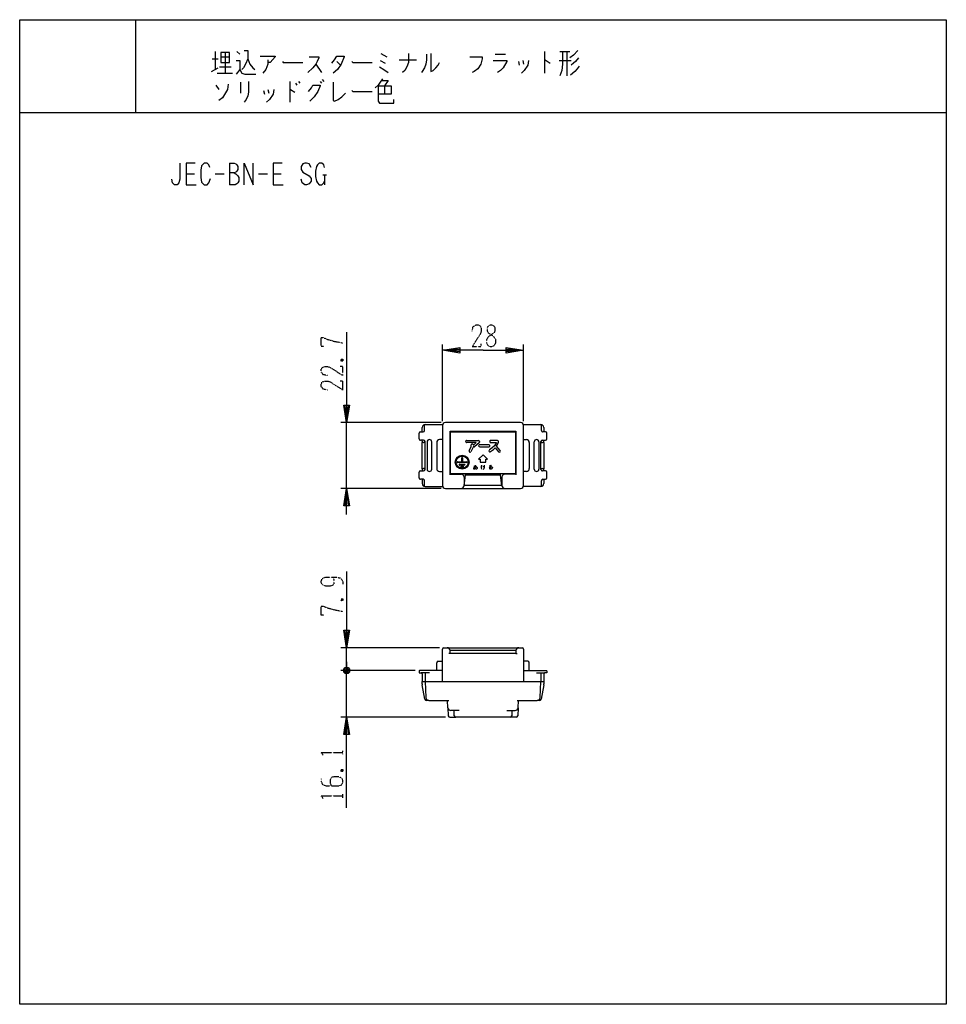
# Model space of a CAD drawing. Extents: x 0 to 320, y 0 to 340.
import ezdxf

# ---------------------------------------------------------------- set-up
doc = ezdxf.new("R2010")
doc.units = 0
doc.linetypes.add('DOT2', pattern=[0.125, 0, -0.125])
doc.layers.add('1', color=7, linetype='CONTINUOUS')

msp = doc.modelspace()

# ---------------------------------------------------------------- linework, layer by layer
at = {"layer": '1', "color": 5, "linetype": 'CONTINUOUS'}
for p, q in [((40, 340), (40, 308)), ((66.5, 326.5), (68.5, 326.5)), ((67.5, 329), (67.5, 322.75)), ((69.5, 327.125), (72.5, 327.125)), ((71, 328.6875), (71, 321.5)), ((75, 329), (76, 328.0625)), ((124.75, 328.375), (126.75, 327.125)), ((164.25, 328.0625), (167.75, 328.0625)), ((181.25, 329), (181.25, 321.5)), ((186.5, 329), (190, 329)), ((189, 329), (189, 320.5625)), ((66.25, 322.125), (68.5, 323.375)), ((69, 323.6875), (73, 323.6875)), ((102.25, 324.625), (104.25, 321.8125)), ((109.5, 325.5625), (110.75, 324.3125)), ((124.5, 325.875), (126.25, 324.9375)), ((131, 326.1875), (137, 326.1875)), ((172.25, 325.5625), (172.5, 324.3125)), ((173.75, 325.875), (174, 324.625)), ((186.25, 325.875), (190.5, 325.875)), ((68.25, 321.5), (73.5, 321.5)), ((67.75, 317.4375), (68.75, 315.875)), ((76.25, 318.375), (76.25, 314.625)), ((93.25, 318.6875), (93.25, 311.5)), ((95.25, 318.0625), (95.75, 317.4375)), ((96.25, 318.6875), (96.75, 318.0625)), ((103.75, 318.6875), (104.25, 318.0625)), ((104.5, 319.3125), (105, 318.6875)), ((126, 317.125), (126, 314.3125)), ((84.25, 315.5625), (84.5, 314.3125)), ((85.75, 315.875), (86, 314.625)), ((0, 308), (320, 308)), ((72.5, 290.5), (72.5, 283)), ((57.5, 286.75), (60.3125, 286.75)), ((67.5, 286.75), (70.625, 286.75)), ((82.5, 286.75), (85.625, 286.75)), ((87.5, 286.75), (90.3125, 286.75)), ((104.6875, 286.4375), (105.9375, 286.4375)), ((105.3125, 286.4375), (105.3125, 283)), ((146, 201.35), (146, 227.85)), ((174, 201.35), (174, 227.85)), ((145.5, 200.85), (110.9, 200.85)), ((112.9, 178.15), (112.9, 200.85)), ((173, 200.85), (147, 200.85)), ((137.9, 195.3), (137.9, 197.2)), ((138.4, 197.7), (139.3, 197.7)), ((139, 197.7), (139, 199.2)), ((139.8, 198.2), (139.8, 200.179796)), ((140, 200.2), (146.06325, 200.2)), ((146, 199.85), (146, 179.15)), ((173.93675, 200.2), (180, 200.2)), ((174, 179.15), (174, 199.85)), ((180.2, 198.2), (180.2, 200.179796)), ((181.6, 197.7), (180.7, 197.7)), ((181, 199.2), (181, 197.7)), ((182.1, 195.3), (182.1, 197.2)), ((139.5, 194.8), (138.4, 194.8)), ((139, 194.5), (139, 194.8)), ((139.002455, 184.914214), (139.000613, 194.042893)), ((140, 194), (139.5, 194)), ((140, 184.7), (140, 194.3)), ((140.7, 194.2), (140.7, 184.8)), ((142.3, 184.8), (142.3, 194.2)), ((144, 194), (144, 185)), ((146, 195), (145, 195)), ((148.65, 196.15), (148.8, 196.15)), ((148.65, 193.85), (148.8, 193.85)), ((154.35, 194.7), (158.396631, 194.7)), ((158.626241, 193.895355), (157.159238, 192.620217)), ((158.746631, 194.35), (158.746631, 194.159513)), ((165.045149, 194.7), (162.673274, 194.7)), ((171.2, 196.15), (171.35, 196.15)), ((171.2, 193.85), (171.35, 193.85)), ((174, 195), (175, 195)), ((176, 194), (176, 185)), ((177.7, 184.8), (177.7, 194.2)), ((179.3, 194.2), (179.3, 184.8)), ((180, 184.7), (180, 194.3)), ((180, 194), (180.5, 194)), ((180.5, 194.8), (181.6, 194.8)), ((181.000908, 194.042893), (180.999083, 184.913349)), ((181, 194.5), (181, 194.8)), ((148.8, 193), (148.65, 193)), ((148.65, 193), (148.8, 193)), ((162.063641, 193.233965), (158.85, 193.233965)), ((158.85, 192.533965), (162.063641, 192.533965)), ((171.2, 193), (171.35, 193)), ((171.2, 193), (171.35, 193)), ((154.4, 187.05), (151.2, 187.05)), ((137.9, 181.8), (137.9, 183.7)), ((138.4, 184.2), (139.5, 184.2)), ((139, 184.5), (139, 184.2)), ((140, 185), (139.5, 185)), ((145, 184), (146, 184)), ((148.8, 185.45), (148.65, 185.45)), ((151.95, 186.5), (153.65, 186.5)), ((153.65, 186.2), (151.95, 186.2)), ((152.45, 185.8), (153.15, 185.8)), ((153.15, 185.5), (152.45, 185.5)), ((156.786364, 185.811628), (157.705114, 185.877253)), ((159.895739, 185.680378), (160.683239, 185.746003)), ((171.35, 185.45), (171.2, 185.45)), ((171.35, 185.45), (171.2, 185.45)), ((175, 184), (174, 184)), ((180, 185), (180.5, 185)), ((181.6, 184.2), (180.5, 184.2)), ((181, 184.5), (181, 184.2)), ((182.1, 181.8), (182.1, 183.7)), ((139.3, 181.3), (138.4, 181.3)), ((139, 181.3), (139, 179.8)), ((139.8, 178.820204), (139.8, 180.8)), ((148.65, 183.5), (148.8, 183.5)), ((148.65, 183.05), (152.45, 183.05)), ((166, 182.7), (154, 182.7)), ((171.35, 183.05), (167.55, 183.05)), ((171.2, 183.5), (171.35, 183.5)), ((180.2, 178.820204), (180.2, 180.8)), ((180.7, 181.3), (181.6, 181.3)), ((181, 181.3), (181, 179.8)), ((145.5, 178.15), (110.9, 178.15)), ((140, 178.8), (146.06325, 178.8)), ((147, 178.15), (173, 178.15)), ((152.45, 178.15), (152.45, 178.15)), ((166.55, 179.15), (153.45, 179.15)), ((167.55, 178.15), (167.55, 178.15)), ((180, 178.8), (173.93675, 178.8)), ((145, 123.15), (110.9, 123.15)), ((112.9, 115.25), (112.9, 123.15)), ((146, 111.45), (146, 122.65)), ((146.5, 123.15), (173.5, 123.15)), ((147.65, 123.15), (147.65, 123.15)), ((172.35, 123.15), (172.35, 123.15)), ((174, 122.65), (174, 111.45)), ((148.65, 121.15), (148.15, 121.15)), ((171.35, 122.15), (148.65, 122.15)), ((171.35, 121.15), (171.85, 121.15)), ((113.9, 115.75), (111.9, 114.75)), ((111.9, 115.75), (113.9, 114.75)), ((112.4, 114.25), (113.4, 116.25)), ((112.9, 118.25), (112.9, 115.25)), ((144, 115.25), (144, 117.95)), ((144.5, 118.45), (146, 118.45)), ((175.5, 118.45), (174, 118.45)), ((176, 115.25), (176, 117.95)), ((136.6, 115.25), (110.9, 115.25)), ((112.9, 110.25), (112.9, 115.25)), ((112.9, 99.15), (112.9, 115.25)), ((146, 115.25), (138.1, 115.25)), ((141.5, 114.45), (138.7, 114.45)), ((139, 114.15), (139, 111.45)), ((140, 114.45), (140, 111.45)), ((174, 115.25), (181.9, 115.25)), ((178.5, 114.45), (181.3, 114.45)), ((180, 114.45), (180, 111.45)), ((181, 114.15), (181, 111.45)), ((139.935326, 105.374733), (139.042662, 110.272147)), ((140, 111.45), (140.255974, 105.903895)), ((179.744026, 105.903895), (180, 111.45)), ((180.957338, 110.272147), (180.064674, 105.374733)), ((141.254911, 104.95), (140.429628, 104.95)), ((141.254911, 104.95), (148.25, 104.95)), ((147.881982, 102.398345), (147.75, 104.95)), ((147.881982, 102.398345), (148.025474, 99.624172)), ((171.75, 104.95), (178.745089, 104.95)), ((172.118018, 102.398345), (171.975862, 99.65)), ((172.118018, 102.398345), (172.25, 104.95)), ((179.570372, 104.95), (178.745089, 104.95)), ((147.024806, 99.15), (110.9, 99.15)), ((148.524806, 99.15), (150.589094, 99.15)), ((151.75, 101.45), (148.880647, 101.45)), ((150.089697, 99.625449), (150, 101.45)), ((169.410906, 99.15), (150.589094, 99.15)), ((168.25, 101.45), (171.119353, 101.45)), ((171.475194, 99.15), (169.410906, 99.15)), ((170, 101.45), (169.910303, 99.625449))]:
    msp.add_line(p, q, dxfattribs=at)
at = {"layer": '1', "color": 5, "linetype": 'DOT2'}
for p, q in [((111.025, 222.725), (111.65, 222.1)), ((111.025, 140.025), (111.65, 139.4)), ((111.65, 86.3375), (111.65, 87.5875)), ((111.025, 81.025), (111.65, 80.4)), ((111.65, 71.3375), (111.65, 72.5875))]:
    msp.add_line(p, q, dxfattribs=at)
at = {"layer": '1', "color": 5, "linetype": 'CONTINUOUS'}
for points in [[(0, 0), (0, 340), (320, 340), (320, 0), (0, 0)], [(69.5, 328.6875), (69.5, 325.25), (72.5, 325.25), (72.5, 328.6875), (69.5, 328.6875)], [(148.8, 197.7), (171.2, 197.7), (171.2, 183.2), (148.8, 183.2)], [(159, 188.2), (159, 187.2), (161, 187.2), (161, 188.2), (161.5, 188.2), (160, 189.7), (158.5, 188.2), (159, 188.2)]]:
    msp.add_lwpolyline(points, close=True, dxfattribs=at)
for points in [[(78.75, 326.5), (78, 324.625), (77.25, 323.375), (76.75, 322.75)], [(77.5, 329.3125), (78.75, 329.3125), (78.75, 326.5), (79.5, 324.625), (80.5, 323.375), (81.25, 322.75)], [(83, 327.4375), (88.25, 327.4375), (88.25, 327.125), (86.5, 325.25), (85.75, 325.25)], [(100, 327.125), (103.25, 327.125), (103.25, 326.8125), (102.75, 325.5625), (102.25, 324.625), (101.25, 323.375), (99.5, 321.8125)], [(107.75, 324.9375), (108.75, 326.1875), (109.5, 327.4375), (112, 327.4375), (112, 327.125), (111, 324.625), (109.75, 322.75), (108.25, 321.5)], [(134.25, 328.375), (134.25, 325.25), (133.75, 323.6875), (133, 322.4375), (132.25, 321.8125)], [(140.5, 328.0625), (140.5, 326.1875), (140.25, 324.625), (139.75, 323.375), (139, 322.125), (138.75, 321.8125)], [(142, 328.375), (142, 322.125), (142.75, 322.4375), (143.75, 323.375), (144.5, 324.3125), (145, 325.25)], [(155.5, 327.125), (159.75, 327.125), (159.75, 326.5), (159.25, 324.625), (158.25, 323.0625), (157, 322.125), (156.25, 321.8125)], [(187.5, 329), (187.5, 324.625), (187.25, 322.4375), (186.5, 320.5625)], [(192.75, 329.3125), (191.25, 327.75), (190, 326.8125)], [(193, 326.8125), (192, 325.5625), (191.25, 324.9375), (190.5, 324.3125)], [(74.75, 325.875), (76, 325.875), (76, 322.75), (74.75, 321.1875)], [(85.75, 326.1875), (85.75, 324.625), (85, 322.75), (84, 321.5)], [(90.75, 325.5625), (91, 325.25), (97.75, 325.25)], [(114.75, 325.5625), (115, 325.25), (121.75, 325.25)], [(124.25, 323.6875), (125.75, 322.75), (127.25, 321.8125)], [(163.5, 325.875), (168.25, 325.875), (168.25, 325.5625), (167, 323.375), (166, 322.4375), (165, 321.8125)], [(175.75, 325.875), (175.5, 324.3125), (174.25, 322.4375), (173.25, 321.5)], [(181.25, 326.1875), (181.5, 326.1875), (183.25, 324.9375)], [(193.25, 324), (192.5, 323.0625), (191.75, 322.125), (190.25, 320.875)], [(76, 322.75), (76.75, 321.5), (77.75, 321.1875), (81.5, 321.1875)], [(125.25, 319.625), (124.5, 318.375), (123.75, 317.4375), (122.75, 316.5)], [(72, 317.75), (71.75, 315.875), (70, 313.0625), (68.75, 312.125)], [(79, 318.6875), (79, 314.9375), (78.75, 313.6875), (78.25, 312.4375), (77.5, 311.5)], [(99.75, 315.25), (100.75, 316.5), (101.25, 317.4375), (103.75, 317.4375), (103.75, 317.125), (103, 315.25), (101.75, 313.375), (100.25, 311.8125)], [(108.25, 318.375), (108.25, 312.125), (108.75, 311.8125), (110, 312.4375), (111.25, 313.375), (112.5, 314.625)], [(123.75, 317.125), (128.25, 317.125), (128.25, 314.3125), (123.75, 314.3125)], [(123.75, 317.125), (123.75, 311.8125), (124.25, 311.1875), (129.25, 311.1875), (129.25, 312.4375)], [(125, 319), (127.25, 319), (126, 317.125)], [(87.75, 315.875), (87.5, 314.3125), (86.25, 312.4375), (85.25, 311.5)], [(93.25, 315.875), (93.5, 315.875), (95, 314.9375)], [(114.75, 315.5625), (115, 315.25), (121.75, 315.25)], [(55.3125, 290.5), (55.3125, 284.875), (55, 283.625), (54.375, 283), (53.4375, 283), (52.8125, 283.625), (52.5, 284.875)], [(60.625, 290.5), (57.5, 290.5), (57.5, 283), (60.9375, 283)], [(65.625, 288.9375), (65.3125, 289.875), (64.6875, 290.5), (63.75, 290.5), (62.8125, 289.5625), (62.5, 288), (62.5, 285.5), (62.8125, 283.9375), (63.75, 283), (64.6875, 283), (65.3125, 283.625), (65.9375, 285.1875)], [(72.5, 290.5), (74.0625, 290.5), (74.6875, 290.1875), (75, 289.875), (75.3125, 289.25), (75.3125, 288.3125), (75, 287.6875), (74.6875, 287.375), (74.0625, 287.0625), (72.5, 287.0625)], [(77.5, 283), (77.5, 290.5), (80.625, 283), (80.625, 290.5)], [(90.625, 290.5), (87.5, 290.5), (87.5, 283), (90.9375, 283)], [(100.625, 288.9375), (100, 290.1875), (99.0625, 290.5), (98.4375, 290.5), (97.8125, 290.1875), (97.1875, 289.25), (97.1875, 288.3125), (97.8125, 287.375), (100, 286.125), (100.625, 285.1875), (100.625, 284.25), (100, 283.3125), (99.0625, 283), (98.4375, 283), (97.5, 283.625), (97.1875, 284.875)], [(105.3125, 288.9375), (105, 289.875), (104.375, 290.5), (103.4375, 290.5), (102.8125, 289.875), (102.5, 289.25), (102.1875, 287.6875), (102.1875, 285.8125), (102.5, 284.25), (102.8125, 283.625), (103.4375, 283), (104.375, 283), (105, 283.625), (105.3125, 284.25)], [(74.0625, 287.0625), (74.6875, 286.75), (75.3125, 286.125), (75.625, 285.5), (75.625, 284.25), (75.3125, 283.625), (75, 283.3125), (74.375, 283), (72.5, 283)], [(112.9, 232.1), (112.9, 200.85), (111.9, 206.85), (113.9, 206.85), (112.9, 200.85), (112.4, 206.85), (113.4, 206.85), (112.9, 200.85)], [(160, 225.85), (146, 225.85), (152, 226.85), (152, 224.85), (146, 225.85), (152, 226.35), (152, 225.35), (146, 225.85)], [(160, 225.85), (174, 225.85), (168, 224.85), (168, 226.85), (174, 225.85), (168, 225.35), (168, 226.35), (174, 225.85)], [(148.65, 182.85), (148.65, 197.9), (171.35, 197.9), (171.35, 182.85)], [(156.652881, 193.1625), (156.652881, 193.234375), (156.801533, 193.234375), (157.694762, 194), (154.35, 194)], [(162.673274, 194), (164.695149, 194), (164.323094, 193.47914), (163.935655, 192.897981), (163.143144, 192.10547), (162.189331, 191.424175)], [(165.911715, 191.284746), (164.648712, 192.705624), (164.929703, 193.12711), (165.395149, 194.058001), (165.395149, 194.35)], [(155.264409, 191.294002), (155.387107, 191.416701), (155.952881, 192.506959), (155.952881, 193.1625)], [(156.929629, 192.534375), (156.652881, 192.534375), (156.652881, 192.383001), (155.962405, 191.002049), (155.759384, 190.799028)], [(162.596197, 190.854561), (163.597153, 191.56953), (164.197917, 192.159129), (165.388528, 190.819691)], [(151.2, 187.35), (152.65, 187.35), (152.65, 188.7)], [(152.95, 188.7), (152.95, 187.35), (154.4, 187.35)], [(157.639489, 185.680378), (157.573864, 185.483503), (157.442614, 185.286628), (157.311364, 185.089753), (156.917614, 184.827253), (156.851989, 184.827253), (156.786364, 184.958503), (156.786364, 185.155378), (156.851989, 185.286628), (156.983239, 185.417878), (157.180114, 185.549128), (157.442614, 185.614753), (157.705114, 185.614753), (157.967614, 185.417878), (158.033239, 185.286628), (158.033239, 185.089753), (157.836364, 184.827253), (157.573864, 184.761628)], [(157.245739, 186.139753), (157.180114, 185.549128), (157.180114, 185.089753), (157.245739, 184.827253)], [(159.436364, 186.139753), (159.436364, 186.008503), (159.370739, 185.746003), (159.370739, 185.221003), (159.501989, 184.827253)], [(160.355114, 186.205378), (160.355114, 185.286628), (160.289489, 184.958503), (160.092614, 184.696003)], [(162.2, 186.074128), (162.85625, 186.139753), (162.134375, 185.417878), (162.4625, 185.614753), (162.659375, 185.680378), (162.85625, 185.680378), (163.053125, 185.614753), (163.184375, 185.483503), (163.25, 185.352253), (163.25, 185.221003), (163.184375, 185.024128), (163.053125, 184.892878), (162.85625, 184.827253), (162.528125, 184.827253), (162.396875, 184.892878), (162.33125, 185.024128), (162.33125, 185.089753), (162.396875, 185.155378), (162.528125, 185.221003), (162.659375, 185.221003), (162.790625, 185.155378), (162.85625, 185.089753), (162.921875, 184.958503), (162.921875, 184.892878)], [(153.45, 179.15), (154, 182.7), (154, 183.2)], [(153.45, 182.05), (153.45, 179.8), (153.45, 179.15)], [(166.55, 179.15), (166, 182.7), (166, 183.2)], [(166.55, 182.05), (166.55, 179.8), (166.55, 179.15)], [(112.9, 169.15), (112.9, 178.15), (113.9, 172.15), (111.9, 172.15), (112.9, 178.15), (113.4, 172.15), (112.4, 172.15), (112.9, 178.15)], [(112.9, 149.4), (112.9, 123.15), (111.9, 129.15), (113.9, 129.15), (112.9, 123.15), (112.4, 129.15), (113.4, 129.15), (112.9, 123.15)], [(171.35, 122.15), (171.35, 121.15), (148.65, 121.15), (148.65, 122.15)], [(112.4, 116.25), (113.4, 116.25), (113.9, 115.75), (113.9, 114.75), (113.4, 114.25), (112.4, 114.25), (111.9, 114.75), (111.9, 115.75), (112.4, 116.25), (113.4, 114.25)], [(137.9, 115.05), (137.9, 114.45), (138.7, 114.45)], [(182.1, 115.05), (182.1, 114.45), (181.3, 114.45)], [(139.010244, 110.630783), (139.010244, 111.45), (180.989756, 111.45), (180.989756, 110.630783)], [(112.9, 67.9), (112.9, 99.15), (113.9, 93.15), (111.9, 93.15), (112.9, 99.15), (113.4, 93.15), (112.4, 93.15), (112.9, 99.15)]]:
    msp.add_lwpolyline(points, dxfattribs=at)
at = {"layer": '1', "color": 5, "linetype": 'DOT2'}
for points in [[(156.25, 232.4125), (156.5625, 233.975), (157.5, 234.6), (158.4375, 234.6), (159.0625, 234.2875), (159.375, 233.35), (159.375, 232.4125), (159.0625, 231.475), (156.25, 227.1), (159.375, 227.1), (159.375, 228.0375)], [(105.0875, 227.1), (104.15, 227.1), (104.15, 230.225), (104.775, 230.225), (106.3375, 229.6), (108.525, 228.975), (111.65, 228.35)], [(111.025, 222.1), (111.65, 222.725), (111.65, 222.1), (111.025, 222.1), (111.025, 222.725), (111.65, 222.725)], [(106.3375, 217.1), (104.775, 217.4125), (104.15, 218.35), (104.15, 219.2875), (104.4625, 219.9125), (105.4, 220.225), (106.3375, 220.225), (107.275, 219.9125), (111.65, 217.1), (111.65, 220.225), (110.7125, 220.225)], [(106.3375, 212.1), (104.775, 212.4125), (104.15, 213.35), (104.15, 214.2875), (104.4625, 214.9125), (105.4, 215.225), (106.3375, 215.225), (107.275, 214.9125), (111.65, 212.1), (111.65, 215.225), (110.7125, 215.225)], [(108.2125, 147.525), (108.2125, 147.525), (108.525, 146.275), (108.525, 145.3375), (108.2125, 144.7125), (107.275, 144.4), (105.7125, 144.4), (104.775, 144.7125), (104.4625, 145.025), (104.15, 145.65), (104.15, 146.275), (104.4625, 146.9), (104.775, 147.2125), (105.7125, 147.525), (109.15, 147.525), (110.7125, 147.2125), (111.3375, 146.5875), (111.65, 145.65), (111.65, 145.025)], [(111.025, 139.4), (111.65, 140.025), (111.65, 139.4), (111.025, 139.4), (111.025, 140.025), (111.65, 140.025)], [(105.0875, 134.4), (104.15, 134.4), (104.15, 137.525), (104.775, 137.525), (106.3375, 136.9), (108.525, 136.275), (111.65, 135.65)], [(104.775, 86.025), (104.15, 86.9625), (111.65, 86.9625)], [(104.15, 77.9), (104.15, 76.9625), (104.4625, 76.025), (105.7125, 75.4), (110.0875, 75.4), (111.025, 75.7125), (111.3375, 76.025), (111.65, 76.65), (111.65, 77.275), (111.3375, 77.9), (111.025, 78.2125), (110.0875, 78.525), (108.2125, 78.525), (107.5875, 78.2125), (107.275, 77.5875), (107.275, 76.3375), (107.5875, 75.4)], [(111.025, 80.4), (111.65, 81.025), (111.65, 80.4), (111.025, 80.4), (111.025, 81.025), (111.65, 81.025)], [(104.775, 71.025), (104.15, 71.9625), (111.65, 71.9625)]]:
    msp.add_lwpolyline(points, dxfattribs=at)
msp.add_lwpolyline([(162.5, 234.6), (163.125, 234.6), (163.75, 234.2875), (164.0625, 233.6625), (164.0625, 232.4125), (163.75, 231.7875), (161.875, 230.5375), (161.25, 229.6), (161.25, 228.35), (161.5625, 227.725), (161.875, 227.4125), (162.5, 227.1), (163.125, 227.1), (163.75, 227.4125), (164.0625, 227.725), (164.375, 228.35), (164.375, 229.6), (163.75, 230.5375), (161.875, 231.7875), (161.5625, 232.4125), (161.5625, 233.6625), (161.875, 234.2875), (162.5, 234.6)], close=True, dxfattribs=at)
at = {"layer": '1', "color": 5, "linetype": 'CONTINUOUS'}
for radius in [2.4, 2.1]:
    msp.add_circle((152.8, 187.2), radius, dxfattribs=at)
for centre, radius, start, end in [((147, 199.85), 1, 89.999999, 179.999998), ((173, 199.85), 1, 0, 89.999999), ((138.4, 197.2), 0.5, 89.999999, 179.999998), ((140, 199.2), 1, 89.999999, -179.999998), ((139.3, 198.2), 0.5, -89.999999, 0), ((180, 199.2), 1, 0, 89.999999), ((180.7, 198.2), 0.5, 179.999998, -89.999999), ((181.6, 197.2), 0.5, 0, 89.999999), ((138.4, 195.3), 0.5, 179.999998, -89.999999), ((139.5, 194.5), 0.5, 179.999998, -89.999999), ((140.500001, 194.085786), 1.500001, 169.888024, -178.361398), ((139.5, 194.3), 0.5, 0, 89.999999), ((141.5, 194.2), 0.8, 0, 179.999998), ((145, 194), 1, 89.999999, 179.999998), ((154.35, 194.35), 0.35, 89.999999, -89.999999), ((158.396631, 194.35), 0.35, 0, 89.999999), ((158.396631, 194.159513), 0.35, -49.002404, 0), ((162.673274, 194.35), 0.35, 89.999999, -89.999999), ((165.045149, 194.35), 0.35, 0, 89.999999), ((175, 194), 1, 0, 89.999999), ((178.5, 194.2), 0.8, 0, 179.999998), ((180.5, 194.3), 0.5, 89.999999, 179.999998), ((180.5, 194.5), 0.5, -89.999999, 0), ((179.50152, 194.085786), 1.500001, -1.6386, 10.231885), ((181.6, 195.3), 0.5, -89.999999, 0), ((155.511896, 191.046515), 0.35, 134.999999, -45), ((156.302881, 193.1625), 0.35, 0, 179.999998), ((156.929629, 192.884375), 0.35, -89.999999, -49.002404), ((158.85, 192.883965), 0.35, 89.999999, -89.999999), ((162.392764, 191.139368), 0.35, 125.537677, -54.462322), ((162.063641, 192.883965), 0.35, -89.999999, 89.999999), ((165.650121, 191.052218), 0.35, -138.366459, 41.633539), ((151.2, 187.2), 0.15, 89.999999, -89.999999), ((152.8, 188.7), 0.15, 0, 179.999998), ((154.4, 187.2), 0.15, -89.999999, 89.999999), ((138.4, 183.7), 0.5, 89.999999, 179.999998), ((139.5, 184.5), 0.5, 89.999999, -179.999998), ((140.496357, 184.909042), 1.493911, 179.801639, -170.175798), ((139.5, 184.7), 0.5, -89.999999, 0), ((141.5, 184.8), 0.8, -179.999998, 0), ((145, 185), 1, 179.999998, -89.999999), ((151.95, 186.35), 0.15, 89.999999, -89.999999), ((152.45, 185.65), 0.15, 89.999999, -89.999999), ((153.15, 185.65), 0.15, -89.999999, 89.999999), ((153.65, 186.35), 0.15, -89.999999, 89.999999), ((175, 185), 1, -89.999999, 0), ((178.5, 184.8), 0.8, -179.999998, 0), ((180.5, 184.7), 0.5, 179.999998, -89.999999), ((180.5, 184.5), 0.5, 0, 89.999999), ((179.499084, 184.913349), 1.499999, -10.018699, 0.000016), ((181.6, 183.7), 0.5, 0, 89.999999), ((138.4, 181.8), 0.5, 179.999998, -89.999999), ((139.3, 180.8), 0.5, 0, 89.999999), ((152.45, 182.05), 1, 0, 89.999999), ((167.55, 182.05), 1, 89.999999, 179.999998), ((180.7, 180.8), 0.5, 89.999999, 179.999998), ((181.6, 181.8), 0.5, -89.999999, 0), ((140, 179.8), 1, -179.999998, -89.999999), ((147, 179.15), 1, 179.999998, -89.999999), ((152.45, 179.15), 1, -89.999999, 0), ((167.55, 179.15), 1, 179.999998, -89.999999), ((173, 179.15), 1, -89.999999, 0), ((180, 179.8), 1, -89.999999, 0), ((146.5, 122.65), 0.5, 89.999999, 179.999998), ((147.65, 122.15), 1, 0, 89.999999), ((172.35, 122.15), 1, 89.999999, 179.999998), ((173.5, 122.65), 0.5, 0, 89.999999), ((144.5, 117.95), 0.5, 89.999999, 179.999998), ((175.5, 117.95), 0.5, 0, 89.999999), ((138.1, 115.05), 0.2, 89.999999, 179.999998), ((138.7, 114.15), 0.3, 0, 89.999999), ((181.3, 114.15), 0.3, 89.999999, -179.999998), ((181.9, 115.05), 0.2, 0, 89.999999), ((141.010244, 110.630783), 2, 179.999998, -169.669958), ((178.989756, 110.630783), 2, -10.330041, 0), ((141.254911, 105.95), 1, -177.357453, -89.999999), ((178.745089, 105.95), 1, -89.999999, -2.642545), ((140.429628, 105.45), 0.5, -171.34207, -89.999999), ((148.880647, 102.45), 1, -177.039062, -89.999999), ((171.119353, 102.45), 1, -89.999999, -2.960936), ((179.570372, 105.45), 0.5, -89.999999, -8.657928), ((148.524806, 99.65), 0.5, -177.039062, -89.999999), ((150.589094, 99.65), 0.5, -177.185546, -89.999999), ((169.410906, 99.65), 0.5, -89.999999, -2.814453), ((171.47467, 99.651193), 0.501194, -89.940119, -0.136422)]:
    msp.add_arc(centre, radius, start, end, dxfattribs=at)

doc.saveas('drawing.dxf')
